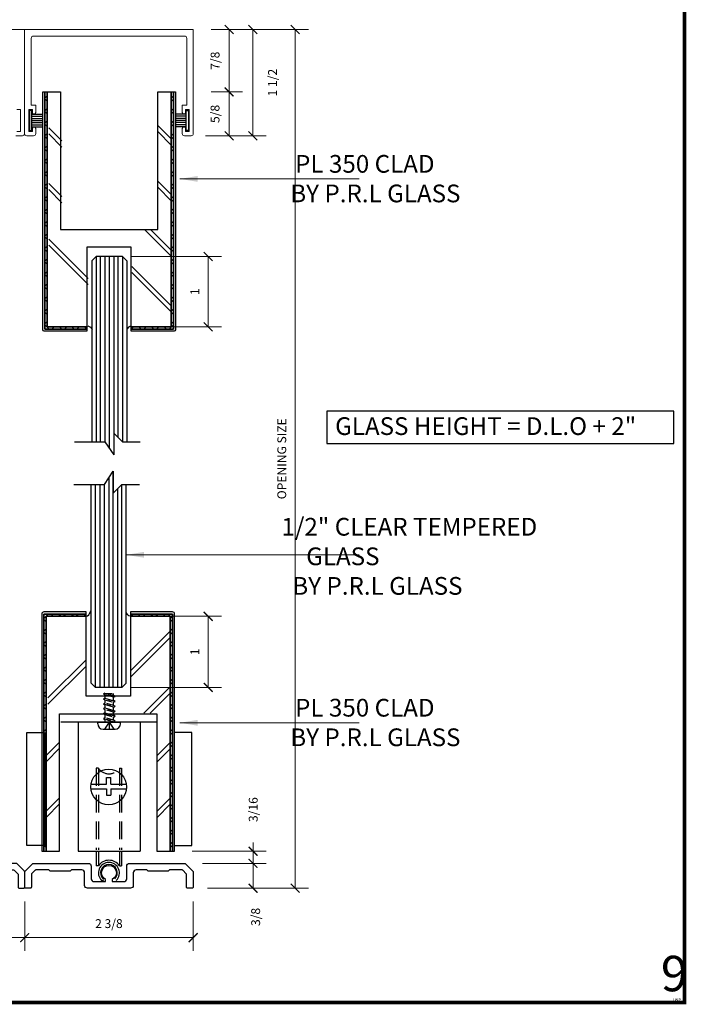
# Model space of a CAD drawing. Units: inches. Extents: x 270 to 585, y -215 to -70.
# Drawn here: x 276 to 286, y -116 to -102 of the extents above; entities that cross this region are included whole.
import ezdxf
from ezdxf.enums import TextEntityAlignment as Align

# ---------------------------------------------------------------- set-up
doc = ezdxf.new("R2010")
doc.units = ezdxf.units.IN
doc.header["$MEASUREMENT"] = 0
doc.linetypes.add('DASHED', pattern=[0.75, 0.5, -0.25])
for name, color, linetype in [('ADPDETAIL1', 1, 'Continuous'), ('ADPDETAIL2', 7, 'Continuous'), ('ADPDETAIL3', 5, 'Continuous'), ('BOLD', 1, 'Continuous'), ('Hatch', 30, 'Continuous'), ('MED', 4, 'Continuous'), ('THIN', 4, 'Continuous'), ('TITLE_BLOCK', 7, 'Continuous')]:
    doc.layers.add(name, color=color, linetype=linetype)
doc.layers.add('SHEET', color=40, linetype='Continuous', plot=False)
doc.layers.add('THICK', color=5, linetype='Continuous', lineweight=120)
doc.styles.add('IAMW', font='romantic.ttf', dxfattribs={"height": 0.125})
doc.styles.add('PRL QUART', font='ARIALN.TTF', dxfattribs={"height": 0.25})
doc.styles.add('ROMANT', font='SIMPLEX')
doc.styles.add('SIMPLEX-094', font='simplex.shx', dxfattribs={"height": 0.094})
doc.styles.get("Standard").update_dxf_attribs({"font": 'calibri.ttf', "height": 1.5})
doc.dimstyles.new('IAMW', dxfattribs={"dimscale": 2, "dimtxt": 0.125, "dimasz": 0.0625, "dimexe": 0.09375, "dimexo": 0.125, "dimgap": 0.0625, "dimtad": 1, "dimdec": 4, "dimzin": 3, "dimdsep": 46, "dimlunit": 5, "dimtxsty": 'IAMW', "dimblk": 'ARCHTICK', "dimcen": 0, "dimclrd": 137, "dimclre": 3, "dimclrt": 256, "dimadec": 8, "dimazin": 0, "dimtfac": 1, "dimtdec": 4, "dimtix": 1, "dimtmove": 2, "dimatfit": 3, "dimfxl": 0.09375, "dimfrac": 2, "dimtolj": 1, "dimtzin": 0, "dimlwd": 0, "dimlwe": 0, "dimarcsym": 0})

# ---------------------------------------------------------------- blocks, each defined once
blk = doc.blocks.new('PRL_ARCH_P')
at = {"layer": 'THICK', "const_width": 0.025}
blk.add_lwpolyline([(-3.969, 0), (3.969, 0), (3.969, 10.437), (-3.969, 10.437)], close=True, dxfattribs=at)
for tag, height, style, width, p, p2 in [('PRODUCT', 0.25, 'ROMANT', 1.543709, (-1.169, 9.9803), (1.606, 9.9803)), ('DWG_NO_F', 0.094, 'SIMPLEX-094', 1.745692, (2.4398, 10.1462), (3.776, 10.1462)), ('TYPE1', 0.125, 'ROMANT', 4.688377, (-1.1792, 9.737), (1.6115, 9.737))]:
    blk.add_attdef(tag, text='', height=height, dxfattribs=dict(style=style, width=width)).set_placement(p, p2, align=Align.FIT)
at = {"style": 'SIMPLEX-094'}
blk.add_attdef('DATE', (2.1704, 9.7663), '', height=0.094, dxfattribs=at)
at = {"layer": 'SHEET', "style": 'ROMANT'}
blk.add_attdef('SCALE', (-3.146, 8.9578), '', height=0.094, dxfattribs=at)
blk = doc.blocks.new('_ARCHTICK')
at = {"color": 0, "linetype": 'ByBlock', "const_width": 0.15}
blk.add_lwpolyline([(-0.5, -0.5), (0.5, 0.5)], dxfattribs=at)
blk = doc.blocks.new('*D984')
at = {"color": 3, "lineweight": 0, "transparency": 16777216}
for p, q in [((276.52, -101.853), (276.52, -101.452)), ((278.899, -101.853), (278.899, -101.452))]:
    blk.add_line(p, q, dxfattribs=at)
at = {"color": 137, "lineweight": 0, "transparency": 16777216}
blk.add_line((278.899, -101.639), (276.52, -101.639), dxfattribs=at)
at = {"layer": 'Defpoints', "color": 0, "transparency": 16777216}
for p in [(276.52, -101.639), (276.52, -102.103), (278.899, -102.103)]:
    blk.add_point(p, dxfattribs=at)
at = {"color": 137, "lineweight": 0, "transparency": 16777216, "xscale": 0.125, "yscale": 0.125, "zscale": 0.125, "rotation": 180}
blk.add_blockref('_ARCHTICK', (276.52, -101.639), dxfattribs=at)
at = {"color": 137, "lineweight": 0, "transparency": 16777216, "xscale": 0.125, "yscale": 0.125, "zscale": 0.125}
blk.add_blockref('_ARCHTICK', (278.899, -101.639), dxfattribs=at)
at = {"transparency": 16777216, "insert": (277.71, -101.441), "char_height": 0.125, "attachment_point": 5, "style": 'IAMW'}
blk.add_mtext('\\A1;2 3/8', dxfattribs=at)
blk = doc.blocks.new('*D985')
at = {"color": 3, "lineweight": 0, "transparency": 16777216}
for p, q in [((274.142, -101.853), (274.142, -101.452)), ((276.52, -101.853), (276.52, -101.452))]:
    blk.add_line(p, q, dxfattribs=at)
at = {"color": 137, "lineweight": 0, "transparency": 16777216}
blk.add_line((276.52, -101.639), (274.142, -101.639), dxfattribs=at)
at = {"layer": 'Defpoints', "color": 0, "transparency": 16777216}
for p in [(274.142, -101.639), (274.142, -102.103), (276.52, -102.103)]:
    blk.add_point(p, dxfattribs=at)
at = {"color": 137, "lineweight": 0, "transparency": 16777216, "xscale": 0.125, "yscale": 0.125, "zscale": 0.125, "rotation": 180}
blk.add_blockref('_ARCHTICK', (274.142, -101.639), dxfattribs=at)
at = {"color": 137, "lineweight": 0, "transparency": 16777216, "xscale": 0.125, "yscale": 0.125, "zscale": 0.125}
blk.add_blockref('_ARCHTICK', (276.52, -101.639), dxfattribs=at)
at = {"transparency": 16777216, "insert": (275.331, -101.441), "char_height": 0.125, "attachment_point": 5, "style": 'IAMW'}
blk.add_mtext('\\A1;2 3/8', dxfattribs=at)
blk = doc.blocks.new('*U162')
at = {"layer": 'ADPDETAIL1', "linetype": 'Continuous'}
blk.add_lwpolyline([(1.069, 0.35), (0.29, 0.35, 0.414214), (0.25, 0.31), (0.25, 0.133, -0.414214), (0.21, 0.093), (0.047, 0.093), (0.047, 0.123, 4.237107), (-0.047, 0.123), (-0.047, 0.093), (-0.21, 0.093, -0.414214), (-0.25, 0.133), (-0.25, 0.31, 0.414214), (-0.29, 0.35), (-1.069, 0.35, 0.198912), (-1.08, 0.346), (-1.183, 0.242, 0.198913), (-1.188, 0.232), (-1.188, 0.015, 0.414214), (-1.173, 0), (-1.109, 0, 0.414214), (-1.094, 0.015), (-1.094, 0.193, -0.198912), (-1.09, 0.204), (-1.041, 0.253, -0.198912), (-1.031, 0.257), (-0.852, 0.257), (-0.833, 0.238), (-0.552, 0.238), (-0.533, 0.257), (-0.383, 0.257, -0.414214), (-0.343, 0.217), (-0.343, 0.04, 0.414213), (-0.303, 0), (0.303, 0, 0.414213), (0.343, 0.04), (0.343, 0.217, -0.414214), (0.383, 0.257), (0.528, 0.257), (0.547, 0.238), (0.828, 0.238), (0.847, 0.257), (1.031, 0.257, -0.198912), (1.041, 0.253), (1.09, 0.204, -0.198912), (1.094, 0.193), (1.094, 0.015, 0.414214), (1.109, 0), (1.172, 0, 0.414214), (1.187, 0.015), (1.187, 0.232, 0.198912), (1.183, 0.242), (1.08, 0.346, 0.198912)], format="xyb", close=True, dxfattribs=at)
blk = doc.blocks.new('*D986')
at = {"color": 3, "lineweight": 0, "transparency": 16777216}
for p, q in [((276.522, -114.398), (276.522, -115.094)), ((278.897, -114.398), (278.897, -115.094))]:
    blk.add_line(p, q, dxfattribs=at)
at = {"color": 137, "lineweight": 0, "transparency": 16777216}
blk.add_line((276.522, -114.907), (278.897, -114.907), dxfattribs=at)
at = {"layer": 'Defpoints', "color": 0, "transparency": 16777216}
for p in [(276.522, -114.148), (278.897, -114.148), (278.897, -114.907)]:
    blk.add_point(p, dxfattribs=at)
at = {"color": 137, "lineweight": 0, "transparency": 16777216, "xscale": 0.125, "yscale": 0.125, "zscale": 0.125, "rotation": 180}
blk.add_blockref('_ARCHTICK', (276.522, -114.907), dxfattribs=at)
at = {"color": 137, "lineweight": 0, "transparency": 16777216, "xscale": 0.125, "yscale": 0.125, "zscale": 0.125}
blk.add_blockref('_ARCHTICK', (278.897, -114.907), dxfattribs=at)
at = {"transparency": 16777216, "insert": (277.709, -114.709), "char_height": 0.125, "attachment_point": 5, "style": 'IAMW'}
blk.add_mtext('\\A1;2 3/8', dxfattribs=at)
blk = doc.blocks.new('*D987')
at = {"color": 3, "lineweight": 0, "transparency": 16777216}
for p, q in [((274.147, -114.445), (274.147, -115.094)), ((276.522, -114.445), (276.522, -115.094))]:
    blk.add_line(p, q, dxfattribs=at)
at = {"color": 137, "lineweight": 0, "transparency": 16777216}
blk.add_line((276.522, -114.907), (274.147, -114.907), dxfattribs=at)
at = {"layer": 'Defpoints', "color": 0, "transparency": 16777216}
for p in [(274.147, -114.195), (276.522, -114.195), (274.147, -114.907)]:
    blk.add_point(p, dxfattribs=at)
at = {"color": 137, "lineweight": 0, "transparency": 16777216, "xscale": 0.125, "yscale": 0.125, "zscale": 0.125, "rotation": 180}
blk.add_blockref('_ARCHTICK', (274.147, -114.907), dxfattribs=at)
at = {"color": 137, "lineweight": 0, "transparency": 16777216, "xscale": 0.125, "yscale": 0.125, "zscale": 0.125}
blk.add_blockref('_ARCHTICK', (276.522, -114.907), dxfattribs=at)
at = {"transparency": 16777216, "insert": (275.334, -114.709), "char_height": 0.125, "attachment_point": 5, "style": 'IAMW'}
blk.add_mtext('\\A1;2 3/8', dxfattribs=at)
blk = doc.blocks.new('*D988')
at = {"color": 3, "lineweight": 0, "transparency": 16777216}
for p, q in [((279.029, -113.86), (279.928, -113.86)), ((279.132, -114.21), (279.928, -114.21))]:
    blk.add_line(p, q, dxfattribs=at)
at = {"color": 137, "lineweight": 0, "transparency": 16777216}
blk.add_line((279.741, -113.86), (279.741, -114.21), dxfattribs=at)
at = {"layer": 'Defpoints', "color": 0, "transparency": 16777216}
for p in [(278.779, -113.86), (278.882, -114.21), (279.741, -114.21)]:
    blk.add_point(p, dxfattribs=at)
at = {"color": 137, "lineweight": 0, "transparency": 16777216, "xscale": 0.125, "yscale": 0.125, "zscale": 0.125}
for p, rotation in [((279.741, -113.86), 90), ((279.741, -114.21), 270)]:
    blk.add_blockref('_ARCHTICK', p, dxfattribs=dict(at, rotation=rotation))
at = {"transparency": 16777216, "insert": (279.778, -114.615), "char_height": 0.125, "attachment_point": 5, "rotation": 90, "style": 'IAMW'}
blk.add_mtext('\\A1;3/8', dxfattribs=at)
blk = doc.blocks.new('*D989')
at = {"color": 137, "lineweight": 0, "transparency": 16777216}
for p, q in [((279.741, -113.689), (279.741, -113.564)), ((279.741, -113.86), (279.741, -113.689)), ((279.741, -113.86), (279.741, -113.985))]:
    blk.add_line(p, q, dxfattribs=at)
at = {"color": 3, "lineweight": 0, "transparency": 16777216}
for p, q in [((278.885, -113.689), (279.928, -113.689)), ((279.029, -113.86), (279.928, -113.86))]:
    blk.add_line(p, q, dxfattribs=at)
at = {"layer": 'Defpoints', "color": 0, "transparency": 16777216}
for p in [(278.635, -113.689), (279.741, -113.689), (278.779, -113.86)]:
    blk.add_point(p, dxfattribs=at)
at = {"color": 137, "lineweight": 0, "transparency": 16777216, "xscale": 0.125, "yscale": 0.125, "zscale": 0.125}
for p, rotation in [((279.741, -113.689), 270), ((279.741, -113.86), 90)]:
    blk.add_blockref('_ARCHTICK', p, dxfattribs=dict(at, rotation=rotation))
at = {"transparency": 16777216, "insert": (279.744, -113.102), "char_height": 0.125, "attachment_point": 5, "rotation": 90, "style": 'IAMW'}
blk.add_mtext('\\A1;3/16', dxfattribs=at)
blk = doc.blocks.new('*D1214')
at = {"color": 3, "lineweight": 0, "transparency": 16777216}
for p, q in [((279.149, -102.984), (279.591, -102.984)), ((279.071, -103.603), (279.591, -103.603))]:
    blk.add_line(p, q, dxfattribs=at)
at = {"color": 137, "lineweight": 0, "transparency": 16777216}
blk.add_line((279.404, -103.603), (279.404, -102.984), dxfattribs=at)
at = {"layer": 'Defpoints', "color": 0, "transparency": 16777216}
for p in [(278.899, -102.984), (279.404, -102.984), (278.821, -103.603)]:
    blk.add_point(p, dxfattribs=at)
at = {"color": 137, "lineweight": 0, "transparency": 16777216, "xscale": 0.125, "yscale": 0.125, "zscale": 0.125}
for p, rotation in [((279.404, -102.984), 90), ((279.404, -103.603), 270)]:
    blk.add_blockref('_ARCHTICK', p, dxfattribs=dict(at, rotation=rotation))
at = {"transparency": 16777216, "insert": (279.205, -103.294), "char_height": 0.125, "attachment_point": 5, "rotation": 90, "style": 'IAMW'}
blk.add_mtext('\\A1;5/8', dxfattribs=at)
blk = doc.blocks.new('MO-HAIR')
at = {"layer": 'ADPDETAIL2'}
for p, q in [((-0.03, 0), (0, 0)), ((0, 0), (0, -0.282)), ((0, -0.282), (-0.03, -0.282))]:
    blk.add_line(p, q, dxfattribs=at)
at = {"layer": 'ADPDETAIL2', "linetype": 'Continuous'}
for p, q in [((-0.03, -0.282), (-0.03, 0)), ((-0.03, -0.051), (-0.181, -0.051)), ((-0.03, -0.081), (-0.181, -0.081)), ((-0.03, -0.111), (-0.181, -0.111)), ((-0.03, -0.141), (-0.181, -0.141)), ((-0.03, -0.171), (-0.181, -0.171)), ((-0.03, -0.201), (-0.181, -0.201)), ((-0.03, -0.231), (-0.181, -0.231))]:
    blk.add_line(p, q, dxfattribs=at)
blk = doc.blocks.new('*D1215')
at = {"color": 3, "lineweight": 0, "transparency": 16777216}
for p, q in [((279.149, -102.103), (279.591, -102.103)), ((279.149, -102.984), (279.591, -102.984))]:
    blk.add_line(p, q, dxfattribs=at)
at = {"color": 137, "lineweight": 0, "transparency": 16777216}
blk.add_line((279.404, -102.103), (279.404, -102.984), dxfattribs=at)
at = {"layer": 'Defpoints', "color": 0, "transparency": 16777216}
for p in [(278.899, -102.103), (278.899, -102.984), (279.404, -102.984)]:
    blk.add_point(p, dxfattribs=at)
at = {"color": 137, "lineweight": 0, "transparency": 16777216, "xscale": 0.125, "yscale": 0.125, "zscale": 0.125}
for p, rotation in [((279.404, -102.103), 90), ((279.404, -102.984), 270)]:
    blk.add_blockref('_ARCHTICK', p, dxfattribs=dict(at, rotation=rotation))
at = {"transparency": 16777216, "insert": (279.206, -102.544), "char_height": 0.125, "attachment_point": 5, "rotation": 90, "style": 'IAMW'}
blk.add_mtext('\\A1;7/8', dxfattribs=at)
blk = doc.blocks.new('*D1216')
at = {"color": 3, "lineweight": 0, "transparency": 16777216}
for p, q in [((278.027, -105.304), (279.295, -105.304)), ((278.308, -106.296), (279.295, -106.296))]:
    blk.add_line(p, q, dxfattribs=at)
at = {"color": 137, "lineweight": 0, "transparency": 16777216}
blk.add_line((279.108, -105.304), (279.108, -106.296), dxfattribs=at)
at = {"layer": 'Defpoints', "color": 0, "transparency": 16777216}
for p in [(277.777, -105.304), (278.058, -106.296), (279.108, -106.296)]:
    blk.add_point(p, dxfattribs=at)
at = {"color": 137, "lineweight": 0, "transparency": 16777216, "xscale": 0.125, "yscale": 0.125, "zscale": 0.125}
for p, rotation in [((279.108, -105.304), 90), ((279.108, -106.296), 270)]:
    blk.add_blockref('_ARCHTICK', p, dxfattribs=dict(at, rotation=rotation))
at = {"transparency": 16777216, "insert": (278.92, -105.8), "char_height": 0.125, "attachment_point": 5, "rotation": 90, "style": 'IAMW'}
blk.add_mtext('\\A1;1', dxfattribs=at)
blk = doc.blocks.new('*D1217')
at = {"color": 3, "lineweight": 0, "transparency": 16777216}
for p, q in [((279.149, -102.103), (279.926, -102.103)), ((279.071, -103.603), (279.926, -103.603))]:
    blk.add_line(p, q, dxfattribs=at)
at = {"color": 137, "lineweight": 0, "transparency": 16777216}
blk.add_line((279.738, -102.103), (279.738, -103.603), dxfattribs=at)
at = {"layer": 'Defpoints', "color": 0, "transparency": 16777216}
for p in [(278.899, -102.103), (278.821, -103.603), (279.738, -103.603)]:
    blk.add_point(p, dxfattribs=at)
at = {"color": 137, "lineweight": 0, "transparency": 16777216, "xscale": 0.125, "yscale": 0.125, "zscale": 0.125}
for p, rotation in [((279.738, -102.103), 90), ((279.738, -103.603), 270)]:
    blk.add_blockref('_ARCHTICK', p, dxfattribs=dict(at, rotation=rotation))
at = {"transparency": 16777216, "insert": (280.016, -102.853), "char_height": 0.125, "attachment_point": 5, "rotation": 90, "style": 'IAMW'}
blk.add_mtext('\\A1;1 1/2', dxfattribs=at)
blk = doc.blocks.new('*D1218')
at = {"color": 3, "lineweight": 0, "transparency": 16777216}
for p, q in [((278.295, -110.377), (279.295, -110.377)), ((278.018, -111.379), (279.295, -111.379))]:
    blk.add_line(p, q, dxfattribs=at)
at = {"color": 137, "lineweight": 0, "transparency": 16777216}
blk.add_line((279.108, -111.379), (279.108, -110.377), dxfattribs=at)
at = {"layer": 'Defpoints', "color": 0, "transparency": 16777216}
for p in [(278.045, -110.377), (279.108, -110.377), (277.768, -111.379)]:
    blk.add_point(p, dxfattribs=at)
at = {"color": 137, "lineweight": 0, "transparency": 16777216, "xscale": 0.125, "yscale": 0.125, "zscale": 0.125}
for p, rotation in [((279.108, -110.377), 90), ((279.108, -111.379), 270)]:
    blk.add_blockref('_ARCHTICK', p, dxfattribs=dict(at, rotation=rotation))
at = {"transparency": 16777216, "insert": (278.92, -110.878), "char_height": 0.125, "attachment_point": 5, "rotation": 90, "style": 'IAMW'}
blk.add_mtext('\\A1;1', dxfattribs=at)
blk = doc.blocks.new('*D1219')
at = {"color": 3, "lineweight": 0, "transparency": 16777216}
for p, q in [((279.149, -102.103), (280.522, -102.103)), ((279.1, -114.21), (280.522, -114.21))]:
    blk.add_line(p, q, dxfattribs=at)
at = {"color": 137, "lineweight": 0, "transparency": 16777216}
blk.add_line((280.335, -102.103), (280.335, -114.21), dxfattribs=at)
at = {"layer": 'Defpoints', "color": 0, "transparency": 16777216}
for p in [(278.899, -102.103), (278.85, -114.21), (280.335, -114.21)]:
    blk.add_point(p, dxfattribs=at)
at = {"color": 137, "lineweight": 0, "transparency": 16777216, "xscale": 0.125, "yscale": 0.125, "zscale": 0.125}
for p, rotation in [((280.335, -102.103), 90), ((280.335, -114.21), 270)]:
    blk.add_blockref('_ARCHTICK', p, dxfattribs=dict(at, rotation=rotation))
at = {"transparency": 16777216, "insert": (280.146, -108.156), "char_height": 0.125, "attachment_point": 5, "rotation": 90, "style": 'IAMW'}
blk.add_mtext('\\A1;OPENING SIZE', dxfattribs=at)

msp = doc.modelspace()

# ---------------------------------------------------------------- hatches: boundary and pattern name
h = msp.add_hatch()
h.set_pattern_fill('ANSI37', color=256, style=0)
h.set_pattern_definition([(315, (105.50163, 119.1309), (-0.08838835, -0.08838835), []), (225, (105.50163, 119.1309), (-0.08838835, 0.08838835), [])])
h.paths.add_polyline_path([(276.83697, -106.29697), (277.39947, -106.29697), (277.39947, -106.32797), (276.80597, -106.32797), (276.80597, -102.98447), (276.83697, -102.98447)])
h = msp.add_hatch()
h.set_pattern_fill('ANSI37', color=256, style=0)
h.set_pattern_definition([(225, (449.92231, 119.1309), (0.08838835, -0.08838835), []), (315, (449.92231, 119.1309), (0.08838835, 0.08838835), [])])
h.paths.add_polyline_path([(278.58697, -106.29697), (278.02447, -106.29697), (278.02447, -106.32797), (278.61797, -106.32797), (278.61797, -102.98447), (278.58697, -102.98447)])
h = msp.add_hatch()
h.set_pattern_fill('ANSI37', color=256, style=0)
h.set_pattern_definition([(45, (105.48854, -335.80411), (-0.08838835, 0.08838835), []), (135, (105.48854, -335.80411), (-0.08838835, -0.08838835), [])])
h.paths.add_polyline_path([(276.82388, -110.37623), (277.38638, -110.37623), (277.38638, -110.34523), (276.79288, -110.34523), (276.79288, -113.68873), (276.82388, -113.68873)])
h = msp.add_hatch()
h.set_pattern_fill('ANSI37', color=256, style=0)
h.set_pattern_definition([(135, (449.90922, -335.80411), (0.08838835, 0.08838835), []), (45, (449.90922, -335.80411), (0.08838835, -0.08838835), [])])
h.paths.add_polyline_path([(278.57388, -110.37623), (278.01138, -110.37623), (278.01138, -110.34523), (278.60488, -110.34523), (278.60488, -113.68873), (278.57388, -113.68873)])

# ---------------------------------------------------------------- linework, layer by layer
at = {"color": 1, "lineweight": 5}
msp.add_lwpolyline([(276.3946, -103.6029), (276.48923, -103.6029, 0.41421356), (276.52043, -103.5717), (276.52043, -102.10256), (274.14173, -102.10256)], format="xyb", dxfattribs=at)
msp.add_lwpolyline([(278.89913, -102.10256), (276.52043, -102.10256), (276.52043, -103.5717, 0.41421356), (276.55163, -103.6029), (276.64627, -103.6029, 0.41421356), (276.67747, -103.5717), (276.67747, -103.50038, 0.92886744), (276.63071, -103.49692, 0.03687789), (276.63046, -103.50038), (276.63046, -103.54288), (276.58045, -103.54288), (276.58045, -103.23081), (276.63046, -103.23081), (276.63046, -103.27332, 1), (276.67747, -103.27332), (276.67747, -103.1708), (276.61345, -103.1708), (276.61345, -102.22678, -0.41421356), (276.64465, -102.19558), (278.77491, -102.19558, -0.41421352), (278.80611, -102.22678), (278.80611, -103.1708), (278.74209, -103.1708), (278.74209, -103.27332, 0.9993456), (278.78911, -103.27332), (278.78911, -103.23081), (278.83912, -103.23081), (278.83912, -103.54288), (278.78911, -103.54288), (278.78911, -103.50038, 1), (278.74209, -103.50038), (278.74209, -103.5717, 0.41421356), (278.77329, -103.6029), (278.86793, -103.6029, 0.41421356), (278.89913, -103.5717)], format="xyb", close=True, dxfattribs=at)
for points in [[(277.39947, -106.35897), (276.80597, -106.35897, -0.41421356), (276.77497, -106.32797), (276.77497, -102.98447), (276.80597, -102.98447), (276.80597, -106.32797), (277.39947, -106.32797)], [(278.61797, -106.35897), (278.02447, -106.35897), (278.02447, -106.32797), (278.61797, -106.32797), (278.61797, -102.98447), (278.64897, -102.98447), (278.64897, -106.32797, -0.41421356)], [(277.38638, -110.31423), (276.79288, -110.31423, 0.41421356), (276.76188, -110.34523), (276.76188, -113.68873), (276.79288, -113.68873), (276.79288, -110.34523), (277.38638, -110.34523)], [(278.60488, -110.31423), (278.01138, -110.31423), (278.01138, -110.34523), (278.60488, -110.34523), (278.60488, -113.68873), (278.63588, -113.68873), (278.63588, -110.34523, 0.41421356)]]:
    msp.add_lwpolyline(points, format="xyb", close=True)
for points in [[(277.39947, -106.32797), (276.80597, -106.32797), (276.80597, -102.98447), (276.83697, -102.98447), (276.83697, -106.29697), (277.39947, -106.29697)], [(277.39947, -106.29697), (276.83697, -106.29697), (276.83697, -102.98447), (277.02447, -102.98447), (277.02447, -104.92197), (278.39947, -104.92197), (278.39947, -102.98447), (278.58697, -102.98447), (278.58697, -106.29697), (278.02447, -106.29697), (278.02447, -105.17197), (277.39947, -105.17197)], [(278.61797, -106.32797), (278.02447, -106.32797), (278.02447, -106.29697), (278.58697, -106.29697), (278.58697, -102.98447), (278.61797, -102.98447)], [(280.78171, -107.94202), (285.67615, -107.94202), (285.67615, -107.48472), (280.78171, -107.48472)], [(277.38638, -110.34523), (276.79288, -110.34523), (276.79288, -113.68873), (276.82388, -113.68873), (276.82388, -110.37623), (277.38638, -110.37623)], [(278.60488, -110.34523), (278.01138, -110.34523), (278.01138, -110.37623), (278.57388, -110.37623), (278.57388, -113.68873), (278.60488, -113.68873)], [(277.38638, -110.37623), (276.82388, -110.37623), (276.82388, -113.68873), (277.01138, -113.68873), (277.01138, -111.75123), (278.38638, -111.75123), (278.38638, -113.68873), (278.57388, -113.68873), (278.57388, -110.37623), (278.01138, -110.37623), (278.01138, -111.50123), (277.38638, -111.50123)]]:
    msp.add_lwpolyline(points, close=True)
msp.add_lwpolyline([(276.41041, -103.23081), (276.46042, -103.23081), (276.46042, -103.54288), (276.41041, -103.54288)], dxfattribs=at)
at = {"layer": 'ADPDETAIL1', "linetype": 'DASHED', "ltscale": 0.0625}
for p, q in [((277.65279, -111.46049), (277.63178, -111.47249)), ((277.65279, -111.45839), (277.65279, -111.46049)), ((277.65279, -111.45839), (277.77481, -111.46697)), ((277.77481, -111.4945), (277.65279, -111.46049)), ((277.77481, -111.4945), (277.77481, -111.46697)), ((277.63178, -111.47249), (277.65279, -111.48449)), ((277.63178, -111.47249), (277.79582, -111.5065)), ((277.65279, -111.52951), (277.63178, -111.54151)), ((277.63178, -111.54151), (277.65279, -111.55351)), ((277.79582, -111.57652), (277.63178, -111.54151)), ((277.65279, -111.59952), (277.63178, -111.61152)), ((277.65279, -111.48449), (277.65279, -111.52951)), ((277.77481, -111.5185), (277.65279, -111.48449)), ((277.65279, -111.52951), (277.77481, -111.56451)), ((277.65279, -111.55351), (277.65279, -111.59952)), ((277.65279, -111.55351), (277.77481, -111.58852)), ((277.77481, -111.63353), (277.65279, -111.59952)), ((277.79582, -111.5065), (277.77481, -111.4945)), ((277.77481, -111.5185), (277.79582, -111.5065)), ((277.77481, -111.56451), (277.77481, -111.5185)), ((277.79582, -111.57652), (277.77481, -111.56451)), ((277.77481, -111.58852), (277.79582, -111.57652)), ((277.77481, -111.63353), (277.77481, -111.58852)), ((277.63178, -111.61152), (277.79582, -111.64553)), ((277.63178, -111.61152), (277.65279, -111.62253)), ((277.65279, -111.66854), (277.63178, -111.68054)), ((277.63178, -111.68054), (277.65279, -111.69254)), ((277.79582, -111.71555), (277.63178, -111.68054)), ((277.65279, -111.73755), (277.63178, -111.74955)), ((277.65279, -111.62253), (277.65279, -111.66854)), ((277.77481, -111.65753), (277.65279, -111.62253)), ((277.65279, -111.66854), (277.77481, -111.70354)), ((277.65279, -111.69254), (277.65279, -111.73755)), ((277.77481, -111.72755), (277.65279, -111.69254)), ((277.65279, -111.73755), (277.77481, -111.77256)), ((277.79582, -111.64553), (277.77481, -111.63353)), ((277.77481, -111.65753), (277.79582, -111.64553)), ((277.77481, -111.70354), (277.77481, -111.65753)), ((277.79582, -111.71555), (277.77481, -111.70354)), ((277.77481, -111.72755), (277.79582, -111.71555)), ((277.77481, -111.77256), (277.77481, -111.72755)), ((277.63178, -111.74955), (277.65279, -111.76156)), ((277.79582, -111.78456), (277.63178, -111.74955)), ((277.65279, -111.80757), (277.63178, -111.81957)), ((277.63178, -111.81957), (277.65279, -111.83157)), ((277.63178, -111.81957), (277.79582, -111.85358)), ((277.65279, -111.76156), (277.65279, -111.80757)), ((277.65279, -111.76156), (277.77481, -111.79657)), ((277.77481, -111.84258), (277.65279, -111.80757)), ((277.65279, -111.83157), (277.65279, -111.86858)), ((277.77481, -111.86558), (277.65279, -111.83157)), ((277.79582, -111.78456), (277.77481, -111.77256)), ((277.77481, -111.79657), (277.79582, -111.78456)), ((277.77481, -111.84258), (277.77481, -111.79657)), ((277.79582, -111.85358), (277.77481, -111.84258)), ((277.77481, -111.86558), (277.79582, -111.85358))]:
    msp.add_line(p, q, dxfattribs=at)
at = {"layer": 'ADPDETAIL1', "linetype": 'Continuous'}
for p, q in [((277.55064, -111.87079), (277.87272, -111.87079)), ((277.55064, -111.89179), (277.55064, -111.87079)), ((277.70168, -111.87079), (277.71168, -111.86078)), ((277.71168, -111.86078), (277.72168, -111.87079)), ((277.77481, -111.86858), (277.77481, -111.86558)), ((277.7927, -111.87079), (277.7937, -111.86978)), ((277.87272, -111.89179), (277.87272, -111.87079)), ((277.62566, -111.96681), (277.7977, -111.96681)), ((277.531, -113.6866), (277.531, -113.89541)), ((277.56101, -113.6866), (277.56101, -113.89541)), ((277.85707, -113.6866), (277.85707, -113.89541)), ((277.88708, -113.6866), (277.88708, -113.89541)), ((277.56101, -113.89541), (277.531, -113.89541)), ((277.85707, -113.89541), (277.88708, -113.89541))]:
    msp.add_line(p, q, dxfattribs=at)
at = {"layer": 'ADPDETAIL1', "linetype": 'DASHED', "ltscale": 0.5}
for p, q in [((277.531, -112.51811), (277.531, -113.67011)), ((277.56101, -112.51811), (277.531, -112.51811)), ((277.56101, -112.51811), (277.56101, -113.67121)), ((277.85707, -112.51811), (277.88708, -112.51811)), ((277.85707, -112.51811), (277.85707, -113.66682)), ((277.88708, -112.51811), (277.88708, -113.66791))]:
    msp.add_line(p, q, dxfattribs=at)
at = {"layer": 'ADPDETAIL1', "linetype": 'Continuous'}
for centre, radius, start, end in [((277.62566, -111.89281), 0.07502, 180.000027, 270.000022), ((277.7977, -111.89281), 0.07502, 270.000022, 0.000018), ((277.70904, -113.99433), 0.17804, 33.750916, 146.249104), ((277.70904, -113.99433), 0.14803, 90.120051, 225.383785), ((277.70904, -113.99433), 0.11803, 90.120048, 225.383783), ((277.70904, -113.99433), 0.14803, 314.856315, 90.120049), ((277.70904, -113.99433), 0.11803, 314.856315, 90.120049), ((277.61561, -114.08902), 0.015, 225.383797, 45.383792)]:
    msp.add_arc(centre, radius, start, end, dxfattribs=at)
at = {"layer": 'ADPDETAIL1', "linetype": 'DASHED', "ltscale": 0.5}
msp.add_arc((277.70904, -112.41919), 0.17804, 213.750896, 326.249084, dxfattribs=at)
at = {"layer": 'ADPDETAIL3', "linetype": 'DASHED'}
for q in [(277.64466, -111.96681), (277.71168, -111.96681), (277.77869, -111.96681)]:
    msp.add_line((277.71168, -111.87079), q, dxfattribs=at)
at = {"layer": 'BOLD'}
for p, q in [((277.27607, -111.87161), (277.27607, -113.6866)), ((278.15092, -111.87161), (278.15092, -113.6866)), ((277.67482, -112.74415), (277.67482, -112.65037)), ((277.67482, -112.65037), (277.73734, -112.65037)), ((277.73734, -112.74415), (277.73734, -112.65037)), ((277.45534, -112.80666), (277.67482, -112.80666)), ((277.45719, -112.74415), (277.67482, -112.74415)), ((277.67482, -112.80666), (277.67482, -112.90043)), ((277.73734, -112.74415), (277.95497, -112.74415)), ((277.73734, -112.80666), (277.95683, -112.80666)), ((277.73734, -112.80666), (277.73734, -112.90043)), ((277.67482, -112.90043), (277.73734, -112.90043)), ((277.27607, -113.6866), (278.15092, -113.6866))]:
    msp.add_line(p, q, dxfattribs=at)
msp.add_circle((277.70608, -112.78281), 0.25188, dxfattribs=at)
at = {"layer": 'Hatch', "color": 3, "linetype": 'Continuous'}
for p, q in [((276.86229, -103.48942), (277.04711, -103.67425)), ((278.40253, -103.46134), (278.58736, -103.64617)), ((278.58736, -103.7333), (278.40253, -103.54847)), ((277.04711, -103.76138), (276.86229, -103.57655)), ((278.40253, -104.24551), (278.58736, -104.43033)), ((276.86229, -104.27359), (277.04711, -104.45842)), ((277.04711, -104.54555), (276.86229, -104.36072)), ((278.58736, -104.51746), (278.40253, -104.33263)), ((278.58736, -105.30163), (278.21494, -104.92921)), ((278.30207, -104.92921), (278.58736, -105.2145)), ((276.86229, -105.05775), (277.41677, -105.61224)), ((277.41677, -105.69937), (276.86229, -105.14488)), ((277.5301, -105.30394), (277.5301, -107.91641)), ((277.59171, -107.91641), (277.59171, -105.30394)), ((277.65332, -105.30394), (277.65332, -107.91641)), ((277.71493, -108.00883), (277.71493, -105.30394)), ((277.77654, -105.30394), (277.77654, -108.10124)), ((277.83815, -107.8548), (277.83815, -105.30394)), ((277.89976, -105.30394), (277.89976, -107.91641)), ((278.03287, -105.44418), (278.58736, -105.99866)), ((278.58736, -106.08579), (278.03287, -105.53131)), ((277.76796, -111.37927), (277.76796, -108.33263)), ((277.52152, -111.37927), (277.52152, -108.51746)), ((277.58313, -108.51746), (277.58313, -111.37927)), ((277.64474, -111.37927), (277.64474, -108.51746)), ((277.70635, -108.42504), (277.70635, -111.37927)), ((277.89118, -111.37927), (277.89118, -108.51746)), ((277.82957, -108.57907), (277.82957, -111.37927)), ((278.57427, -110.58741), (278.01979, -111.1419)), ((278.01979, -111.22903), (278.57427, -110.67454)), ((277.38638, -110.99114), (276.8492, -111.52832)), ((276.8492, -111.61545), (277.38638, -111.07826)), ((278.57427, -111.37157), (278.20186, -111.74399)), ((278.28899, -111.74399), (278.57427, -111.4587)), ((277.01138, -112.1503), (276.82656, -112.33513)), ((278.57427, -112.15574), (278.38945, -112.34057)), ((276.82656, -112.42226), (277.01138, -112.23743)), ((278.38945, -112.4277), (278.57427, -112.24287)), ((277.01138, -112.93446), (276.82656, -113.11929)), ((278.57427, -112.9399), (278.38945, -113.12473)), ((276.82656, -113.20642), (277.01138, -113.02159)), ((278.38945, -113.21186), (278.57427, -113.02703))]:
    msp.add_line(p, q, dxfattribs=at)
at = {"layer": 'Hatch', "color": 4, "linetype": 'Continuous'}
for p, q in [((277.77654, -107.79319), (277.77654, -108.10124)), ((277.76796, -108.33263), (277.76796, -108.64068))]:
    msp.add_line(p, q, dxfattribs=at)
at = {"layer": 'MED', "color": 4, "linetype": 'Continuous'}
for p, q in [((277.5301, -105.30394), (277.46849, -105.36555)), ((277.89976, -105.30394), (277.5301, -105.30394)), ((277.96137, -105.36555), (277.89976, -105.30394)), ((277.46849, -105.36555), (277.46849, -107.91641)), ((277.96137, -105.36555), (277.96137, -107.91641)), ((277.4118, -106.28047), (277.43153, -106.28902)), ((277.43153, -106.28902), (277.44886, -106.30176)), ((277.44886, -106.30176), (277.46289, -106.31805)), ((277.46289, -106.31805), (277.47293, -106.33707)), ((277.97313, -106.31805), (277.96309, -106.33707)), ((277.98717, -106.30176), (277.97313, -106.31805)), ((278.00449, -106.28902), (277.98717, -106.30176)), ((278.02422, -106.28047), (278.00449, -106.28902)), ((277.37943, -106.35068), (277.37943, -106.35068)), ((277.45991, -111.31766), (277.45991, -108.51746)), ((277.95279, -111.31766), (277.95279, -108.51746)), ((277.40612, -110.36768), (277.42344, -110.35494)), ((277.42344, -110.35494), (277.43747, -110.33865)), ((277.43747, -110.33865), (277.45991, -110.29612)), ((277.9603, -110.33865), (277.95279, -110.31963)), ((277.97433, -110.35494), (277.9603, -110.33865)), ((277.99165, -110.36768), (277.97433, -110.35494)), ((277.38638, -110.37623), (277.40612, -110.36768)), ((278.01138, -110.37623), (277.99165, -110.36768)), ((277.52152, -111.37927), (277.45991, -111.31766)), ((277.95279, -111.31766), (277.89118, -111.37927)), ((277.89118, -111.37927), (277.52152, -111.37927))]:
    msp.add_line(p, q, dxfattribs=at)
at = {"layer": 'MED', "color": 1, "linetype": 'Continuous'}
msp.add_line((278.38895, -111.86902), (277.03312, -111.86902), dxfattribs=at)
at = {"layer": 'MED'}
for points in [[(276.80045, -113.60743), (276.5504, -113.60743), (276.5504, -112.01707), (276.80045, -112.01707)], [(278.62714, -113.60743), (278.8772, -113.60743), (278.8772, -112.01707), (278.62714, -112.01707)]]:
    msp.add_lwpolyline(points, close=True, dxfattribs=at)
at = {"layer": 'THIN', "linetype": 'Continuous'}
for p, q in [((277.77654, -107.79319), (277.89976, -107.91641)), ((277.22205, -107.91641), (277.65332, -107.91641)), ((277.65332, -107.91641), (277.77654, -108.10124)), ((277.64474, -108.51746), (277.76796, -108.33263)), ((277.21347, -108.51746), (277.64474, -108.51746)), ((277.76796, -108.64068), (277.89118, -108.51746))]:
    msp.add_line(p, q, dxfattribs=at)
at = {"layer": 'THIN'}
for p, q in [((277.89976, -107.91641), (278.14759, -107.91641)), ((277.89118, -108.51746), (278.13901, -108.51746))]:
    msp.add_line(p, q, dxfattribs=at)

# ---------------------------------------------------------------- block references
at = {"xscale": -1}
msp.add_blockref('MO-HAIR', (276.59045, -103.24582), dxfattribs=at)
msp.add_blockref('MO-HAIR', (278.82912, -103.24582))
at = {"lineweight": 5}
msp.add_blockref('*U162', (275.33432, -114.21004), dxfattribs=at)
at = {"lineweight": 5, "xscale": -1}
msp.add_blockref('*U162', (277.70932, -114.21004), dxfattribs=at)
at = {"layer": 'TITLE_BLOCK', "xscale": 2, "yscale": 2, "zscale": 2}
msp.add_blockref('PRL_ARCH_P', (277.88716, -115.82181), dxfattribs=at)

# ---------------------------------------------------------------- texts
at = {"char_height": 0.25, "width": 4.9618898, "attachment_point": 1, "style": 'PRL QUART'}
for s, insert in [('\\pi1.40014;{\\fRomantic|b0|i0|c2|p2;PL 350 CLAD \\P\\pi1.1298;BY P.R.L GLASS}', (279.98384, -103.87298)), ('{\\fRomantic|b0|i0|c2|p2;GLASS HEIGHT = D.L.O + 2"}', (280.89847, -107.57034)), ('\\pi0.52107;{\\fRomantic|b0|i0|c2|p2;1/2" CLEAR TEMPERED \\P\\pi1.91234;GLASS\\P\\pi1.1298;BY P.R.L GLASS}', (280.01241, -108.98932)), ('\\pi1.40014;{\\fRomantic|b0|i0|c2|p2;PL 350 CLAD \\P\\pi1.1298;BY P.R.L GLASS}', (279.98384, -111.54057))]:
    msp.add_mtext(s, dxfattribs=dict(at, insert=insert))
at = {"insert": (285.6672, -115.76233), "char_height": 0.0312, "width": 0.2554278, "attachment_point": 1}
msp.add_mtext('HANY', dxfattribs=at)
at = {"layer": 'SHEET', "insert": (285.49156, -115.16295), "char_height": 0.5, "width": 0.3453648, "attachment_point": 1}
msp.add_mtext('9', dxfattribs=at)

# ---------------------------------------------------------------- dimensions: what is measured, and where the dimension line sits
for base, p1, p2, picture, middle in [((274.14173, -101.63941), (276.52043, -102.10256), (274.14173, -102.10256), '*D985', (275.33108, -101.44137)), ((276.52043, -101.63941), (278.89913, -102.10256), (276.52043, -102.10256), '*D984', (277.70978, -101.44137)), ((274.14682, -114.90682), (276.52182, -114.19504), (274.14682, -114.19504), '*D987', (275.33432, -114.70878)), ((278.89682, -114.90682), (276.52182, -114.14849), (278.89682, -114.14849), '*D986', (277.70932, -114.70878))]:
    dim = msp.add_linear_dim(base=base, p1=p1, p2=p2, dimstyle='IAMW')
    dim.commit()
    dim.dimension.update_dxf_attribs({"geometry": picture, "text_midpoint": middle})
for base, p1, p2, picture, middle in [((279.73806, -103.6029), (278.89913, -102.10256), (278.82061, -103.6029), '*D1217', (280.01563, -102.85273)), ((279.74078, -113.68873), (278.77858, -113.85996), (278.63538, -113.68873), '*D989', (279.74377, -113.1021)), ((279.74078, -114.21004), (278.77858, -113.85996), (278.88182, -114.21004), '*D988', (279.77785, -114.61458))]:
    dim = msp.add_linear_dim(base=base, p1=p1, p2=p2, angle=90, dimstyle='IAMW')
    dim.commit()
    dim.dimension.update_dxf_attribs({"geometry": picture, "text_midpoint": middle, "dimtype": 160})
dim = msp.add_linear_dim(base=(280.33454, -114.21004), p1=(278.89913, -102.10256), p2=(278.8503, -114.21004), angle=90, text='OPENING SIZE', dimstyle='IAMW')
dim.commit()
dim.dimension.update_dxf_attribs({"geometry": '*D1219', "text_midpoint": (280.14575, -108.1563)})
for base, p1, p2, picture, middle in [((279.40398, -102.98447), (278.89913, -102.10256), (278.89913, -102.98447), '*D1215', (279.20594, -102.54352)), ((279.40398, -102.98447), (278.82061, -103.6029), (278.89913, -102.98447), '*D1214', (279.20538, -103.29369)), ((279.10767, -106.29647), (277.77654, -105.30394), (278.05787, -106.29647), '*D1216', (278.92017, -105.80021)), ((279.10767, -110.37673), (277.76796, -111.37927), (278.04478, -110.37673), '*D1218', (278.92017, -110.878))]:
    dim = msp.add_linear_dim(base=base, p1=p1, p2=p2, angle=90, dimstyle='IAMW')
    dim.commit()
    dim.dimension.update_dxf_attribs({"geometry": picture, "text_midpoint": middle})

# ---------------------------------------------------------------- leaders
for points in [[(278.70927, -104.21005), (281.23682, -104.21005)], [(277.95279, -109.50983), (281.23682, -109.50983)], [(278.70927, -111.87765), (281.23682, -111.87765)]]:
    msp.add_leader(points, dimstyle='IAMW', override={"dimasz": 0.125, "dimgap": 0.0625, "dimtad": 0})

doc.saveas('drawing.dxf')
